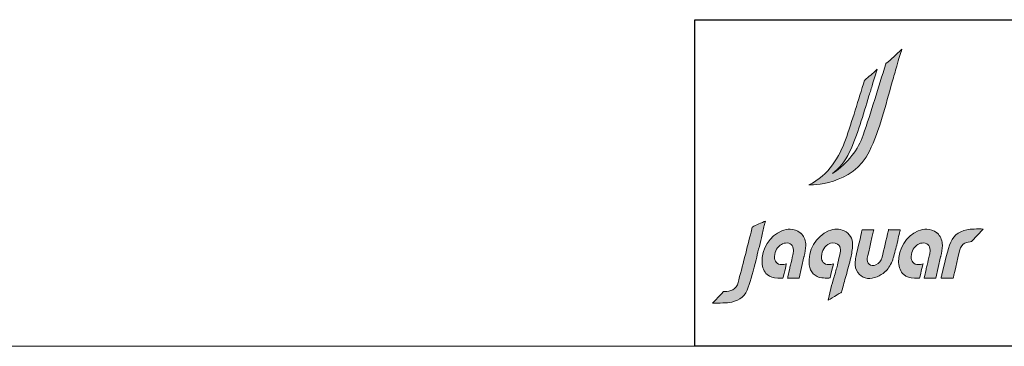
# Model space of a CAD drawing. Units: millimetres. Extents: x 6 to 834, y 6 to 588.
# Drawn here: x 249 to 481, y 6 to 83 of the extents above; entities that cross this region are included whole.
import ezdxf

# ---------------------------------------------------------------- set-up
doc = ezdxf.new("R2010")
doc.units = ezdxf.units.MM
doc.layers.add('1', color=7, linetype='Continuous', true_color=0xffffff)
doc.layers.add('Dim', color=9, linetype='Continuous')
doc.layers.add('Hatch', color=8, linetype='Continuous')

# ---------------------------------------------------------------- blocks, each defined once
blk = doc.blocks.new('A$C6CE6109E')
at = {"layer": 'Hatch', "true_color": 0x9e9e9e}
h = blk.add_hatch(color=253, dxfattribs=at)
h.dxf.hatch_style = 1
edge = h.paths.add_edge_path()
edge.add_spline(control_points=[(410.8, 162.8), (404.5, 162.8), (398.4, 162.7), (392.4, 162.8), (392.3, 162.8), (392.3, 162.8), (392.3, 162.8), (392.3, 162.8), (392.3, 162.8), (392.3, 162.8), (390.4, 162.8), (390.3, 162.9), (390.2, 162.6), (390.1, 162.4), (390.2, 162.7), (389.8, 160.8), (385.1, 141), (380.3, 119.4), (376, 102), (373.9, 93.5), (369.2, 87.7), (362.1, 84.8), (356.7, 82.6), (351.1, 83.1), (347.3, 86.3), (343.6, 89.4), (342.1, 94.3), (343.1, 99.8), (345.2, 110.2), (357.4, 162.7), (357.4, 162.7), (357.4, 162.7), (331.7, 162.7), (331.7, 162.7), (331.7, 162.7), (323, 124.4), (320.2, 112.8), (317.8, 103.1), (315.6, 94.2), (316.4, 84.8), (317, 75.9), (320.2, 68.8), (325.8, 63.6), (336.4, 53.7), (349.3, 52.1), (365, 58.5), (371.5, 61.1), (377.3, 64.7), (382.2, 69.3), (382.8, 69.8), (383.3, 70.3), (383.8, 70.8), (384.1, 71.1), (384.4, 71.3), (384.7, 71.6), (390.9, 78.1), (395.9, 86.3), (399.4, 96.1), (399.8, 97.3), (400.2, 98.6), (400.6, 99.8), (404, 110.7), (406.6, 122), (409.2, 132.9), (410.3, 137.6), (414.9, 157.3), (415.8, 161.2), (415.8, 161.2), (416.3, 162.8), (416.3, 162.8), (416.3, 162.8), (410.8, 162.8), (410.8, 162.8)], knot_values=[0, 0, 0, 0, 1, 1, 1, 2, 2, 2, 3, 3, 3, 4, 4, 4, 5, 5, 5, 6, 6, 6, 7, 7, 7, 8, 8, 8, 9, 9, 9, 10, 10, 10, 11, 11, 11, 12, 12, 12, 13, 13, 13, 14, 14, 14, 15, 15, 15, 16, 16, 16, 17, 17, 17, 18, 18, 18, 19, 19, 19, 20, 20, 20, 21, 21, 21, 22, 22, 22, 23, 23, 23, 24, 24, 24, 24], degree=3, periodic=0)
edge = h.paths.add_edge_path()
edge.add_spline(control_points=[(509.3, 131.2), (508.4, 141.3), (504.9, 149.1), (498.5, 154.8), (498, 155.1), (497.6, 155.5), (497.2, 155.9), (490.4, 161.2), (483, 163.9), (474.8, 163.9), (469, 163.9), (462.8, 162.6), (456.1, 159.9), (429.5, 149.3), (411.6, 120.6), (412.6, 90), (412.9, 78.9), (416.8, 69.8), (423.8, 63.5), (430.1, 58), (437.7, 55.7), (447.6, 55.4), (447.6, 55.4), (447.5, 55.4), (447.5, 55.4), (450.3, 55.3), (453.2, 55.3), (456.3, 55.3), (456.3, 55.3), (459, 55.4), (459, 55.4), (459.1, 55.5), (466.6, 87.1), (466.6, 87.1), (464.7, 86.6), (462.9, 86.2), (461, 85.8), (455.5, 84.6), (450.1, 85.6), (446.2, 88.5), (442.9, 91), (440.8, 94.8), (440.5, 99.2), (439.6, 111.5), (443.9, 121.7), (452.8, 128.5), (456, 130.9), (460.3, 132.6), (464.6, 133.2), (469.8, 133.8), (474.2, 132.8), (477.3, 130), (480.5, 127.3), (482.2, 123), (482.3, 117.6), (482.3, 115.6), (482.2, 113.5), (481.8, 111.2), (481.6, 109.8), (481.4, 108.3), (481, 106.9), (479.2, 99.3), (477.4, 91.7), (475.6, 84.1), (474.9, 81), (474.1, 77.9), (473.4, 74.8), (473.4, 74.8), (469.7, 58), (469.7, 58), (469.6, 57.2), (469.4, 56.4), (469.3, 55.6), (469.3, 55.6), (494.8, 55.6), (494.8, 55.6), (494.8, 55.6), (505.6, 102.3), (505.6, 102.3), (505.7, 102.9), (505.9, 103.5), (506, 104.1), (507.9, 111.7), (509.6, 119.6), (509.5, 127.6), (509.5, 128.8), (509.4, 130), (509.3, 131.2)], knot_values=[0, 0, 0, 0, 1, 1, 1, 2, 2, 2, 3, 3, 3, 4, 4, 4, 5, 5, 5, 6, 6, 6, 7, 7, 7, 8, 8, 8, 9, 9, 9, 10, 10, 10, 11, 11, 11, 12, 12, 12, 13, 13, 13, 14, 14, 14, 15, 15, 15, 16, 16, 16, 17, 17, 17, 18, 18, 18, 19, 19, 19, 20, 20, 20, 21, 21, 21, 22, 22, 22, 23, 23, 23, 24, 24, 24, 25, 25, 25, 26, 26, 26, 27, 27, 27, 28, 28, 28, 29, 29, 29, 29], degree=3, periodic=0)
edge = h.paths.add_edge_path()
edge.add_spline(control_points=[(206.6, 131.2), (205.7, 141.3), (202.1, 149.1), (195.7, 154.8), (195.3, 155.1), (194.8, 155.5), (194.4, 155.9), (187.7, 161.2), (180.3, 163.9), (172, 163.9), (166.2, 163.9), (160, 162.6), (153.4, 159.9), (126.7, 149.3), (108.8, 120.6), (109.8, 90), (110.2, 78.9), (114.1, 69.8), (121.1, 63.5), (127.3, 58), (134.9, 55.7), (144.8, 55.4), (144.8, 55.4), (144.8, 55.4), (144.8, 55.4), (147.6, 55.3), (150.4, 55.3), (153.6, 55.3), (153.6, 55.3), (156.2, 55.4), (156.2, 55.4), (156.4, 55.5), (163.9, 87.1), (163.9, 87.1), (161.9, 86.6), (160.1, 86.2), (158.2, 85.8), (152.7, 84.6), (147.3, 85.6), (143.4, 88.5), (140.1, 91), (138.1, 94.8), (137.7, 99.2), (136.8, 111.5), (141.1, 121.7), (150.1, 128.5), (153.2, 130.9), (157.5, 132.6), (161.8, 133.2), (167, 133.8), (171.4, 132.8), (174.5, 130), (177.7, 127.3), (179.5, 123), (179.5, 117.6), (179.6, 115.6), (179.4, 113.5), (179, 111.2), (178.8, 109.8), (178.6, 108.3), (178.2, 106.9), (176.5, 99.3), (174.7, 91.7), (172.8, 84.1), (172.1, 81), (171.4, 77.9), (170.6, 74.8), (170.6, 74.8), (167, 58), (167, 58), (166.8, 57.2), (166.6, 56.4), (166.5, 55.6), (166.5, 55.6), (192, 55.6), (192, 55.6), (192, 55.6), (202.8, 102.3), (202.8, 102.3), (203, 102.9), (203.1, 103.5), (203.2, 104.1), (205.1, 111.7), (206.8, 119.6), (206.7, 127.6), (206.7, 128.8), (206.7, 130), (206.6, 131.2)], knot_values=[0, 0, 0, 0, 1, 1, 1, 2, 2, 2, 3, 3, 3, 4, 4, 4, 5, 5, 5, 6, 6, 6, 7, 7, 7, 8, 8, 8, 9, 9, 9, 10, 10, 10, 11, 11, 11, 12, 12, 12, 13, 13, 13, 14, 14, 14, 15, 15, 15, 16, 16, 16, 17, 17, 17, 18, 18, 18, 19, 19, 19, 20, 20, 20, 21, 21, 21, 22, 22, 22, 23, 23, 23, 24, 24, 24, 25, 25, 25, 26, 26, 26, 27, 27, 27, 28, 28, 28, 29, 29, 29, 29], degree=3, periodic=0)
edge = h.paths.add_edge_path()
edge.add_spline(control_points=[(291.7, 160.2), (281.4, 165.1), (269.9, 165), (257.4, 160), (229.3, 148.7), (210.8, 116.5), (214.4, 85.1), (216.3, 68.9), (227.2, 57.6), (242.2, 56.1), (247.3, 55.6), (252.2, 55.7), (257.9, 55.7), (257.9, 55.7), (260.4, 55.8), (260.4, 55.8), (260.7, 55.9), (260.9, 57), (261.5, 59.6), (262, 61.8), (265.9, 78.2), (267.2, 83.6), (267.2, 83.6), (268, 87.1), (268, 87.1), (268, 87.1), (267.9, 87.1), (267.9, 87.1), (265.9, 86.6), (264, 86.1), (262.2, 85.7), (256.7, 84.6), (251.4, 85.6), (247.6, 88.4), (244.4, 90.8), (242.4, 94.4), (242, 98.6), (240.8, 112.1), (245.6, 122.9), (255.9, 129.9), (262.8, 134.6), (270.6, 134.9), (277.4, 130.7), (286.7, 125), (283.5, 113), (281.5, 104.4), (280, 97.7), (278.5, 91.1), (276.9, 84.5), (275, 76.3), (272.2, 67.1), (269.6, 58.3), (267, 49.6), (264.3, 40.6), (262.4, 32.7), (262.4, 32.7), (256.2, 6.4), (256.2, 6.4), (256.2, 6.4), (284.8, 23.4), (286.2, 24.2), (286.2, 24.2), (286.9, 27.4), (286.9, 27.4), (289.5, 38.1), (292.8, 49.7), (296, 61), (299.8, 74.3), (303.7, 88), (306.4, 100.5), (308.4, 109.3), (310.5, 119.6), (310.5, 129.5), (310.6, 143.7), (304.1, 154.3), (291.7, 160.2)], knot_values=[0, 0, 0, 0, 1, 1, 1, 2, 2, 2, 3, 3, 3, 4, 4, 4, 5, 5, 5, 6, 6, 6, 7, 7, 7, 8, 8, 8, 9, 9, 9, 10, 10, 10, 11, 11, 11, 12, 12, 12, 13, 13, 13, 14, 14, 14, 15, 15, 15, 16, 16, 16, 17, 17, 17, 18, 18, 18, 19, 19, 19, 20, 20, 20, 21, 21, 21, 22, 22, 22, 23, 23, 23, 24, 24, 24, 25, 25, 25, 25], degree=3, periodic=0)
edge = h.paths.add_edge_path()
edge.add_spline(control_points=[(599.9, 164.2), (587.6, 164.7), (571.6, 164.2), (563.6, 162.6), (544.6, 158.9), (531.4, 147.1), (525.4, 128.5), (520, 112), (510.6, 72.9), (508.5, 64.5), (507.7, 61), (507.4, 58.7), (506.6, 55.2), (513.7, 55.2), (533.5, 55.2), (533.5, 55.2), (533.5, 55.2), (544, 100.4), (548.2, 117.8), (549.9, 124.6), (553.7, 129.8), (559.6, 133.2), (563, 135.2), (570.6, 136.1), (574.3, 136.7), (574.3, 136.7), (599.9, 164.2), (599.9, 164.2)], knot_values=[0, 0, 0, 0, 1, 1, 1, 2, 2, 2, 3, 3, 3, 4, 4, 4, 5, 5, 5, 6, 6, 6, 7, 7, 7, 8, 8, 8, 9, 9, 9, 9], degree=3, periodic=0)
edge = h.paths.add_edge_path()
edge.add_spline(control_points=[(89.3, 169.1), (89.3, 169.1), (88.1, 168.5), (88.1, 168.5), (88.1, 168.5), (85.4, 157.6), (85.4, 157.6), (81.6, 141.7), (76.6, 122), (71.8, 103.1), (66.7, 83), (61, 62.3), (56.9, 45.5), (55.3, 39), (50.6, 32.9), (45, 29.7), (39.3, 26.3), (33, 26), (27, 25.7), (26.1, 25.6), (25.2, 25.6), (24.3, 25.5), (22.3, 23.9), (11, 10.3), (-0.1, 0), (15.7, 0), (30.9, 0.1), (42.6, 2.4), (60.8, 5.9), (73.6, 17.3), (79.4, 35.2), (84.5, 51.1), (91, 73.8), (96.6, 96.1), (100.2, 110.4), (104.4, 128), (108.4, 145), (110.7, 154.6), (112.9, 163.8), (114.8, 171.9), (115.6, 175.3), (116.4, 178.6), (117.2, 182), (110.3, 178.9), (94.7, 171.7), (89.3, 169.1)], knot_values=[0, 0, 0, 0, 1, 1, 1, 2, 2, 2, 3, 3, 3, 4, 4, 4, 5, 5, 5, 6, 6, 6, 7, 7, 7, 8, 8, 8, 9, 9, 9, 10, 10, 10, 11, 11, 11, 12, 12, 12, 13, 13, 13, 14, 14, 14, 15, 15, 15, 15], degree=3, periodic=0)
edge = h.paths.add_edge_path()
edge.add_spline(control_points=[(419.9, 562.5), (405.4, 549.6), (397.9, 540.9), (384.4, 531)], knot_values=[16, 16, 16, 16, 17, 17, 17, 17], degree=3, periodic=0)
edge.add_spline(control_points=[(384.4, 531), (384.4, 531), (384.2, 530.4), (384.2, 530.4)], knot_values=[0, 0, 0, 0, 1, 1, 1, 1], degree=3, periodic=0)
edge.add_spline(control_points=[(384.2, 530.4), (367.7, 477.5), (351.7, 424.2), (333.9, 372)], knot_values=[1, 1, 1, 1, 2, 2, 2, 2], degree=3, periodic=0)
edge.add_spline(control_points=[(333.9, 372), (323.4, 341.2), (300.4, 310.4), (266.1, 287.2)], knot_values=[2, 2, 2, 2, 3, 3, 3, 3], degree=3, periodic=0)
edge.add_spline(control_points=[(266.1, 287.2), (279.9, 298.1), (293.8, 313.4), (303.8, 334.9)], knot_values=[3, 3, 3, 3, 4, 4, 4, 4], degree=3, periodic=0)
edge.add_spline(control_points=[(303.8, 334.9), (321.7, 373.5), (333.8, 417.1), (346.8, 459.2)], knot_values=[4, 4, 4, 4, 5, 5, 5, 5], degree=3, periodic=0)
edge.add_spline(control_points=[(346.8, 459.2), (349.8, 468.7), (352, 475.7), (355, 485.2)], knot_values=[5, 5, 5, 5, 6, 6, 6, 6], degree=3, periodic=0)
edge.add_spline(control_points=[(355, 485.2), (359.1, 498.4), (362.3, 510.6), (365, 518.2)], knot_values=[6, 6, 6, 6, 7, 7, 7, 7], degree=3, periodic=0)
edge.add_spline(control_points=[(365, 518.2), (354.4, 507.6), (347.1, 502.3), (337.4, 494.2)], knot_values=[7, 7, 7, 7, 8, 8, 8, 8], degree=3, periodic=0)
edge.add_spline(control_points=[(337.4, 494.2), (337.4, 494.2), (337.3, 493.7), (337.3, 493.7)], knot_values=[8, 8, 8, 8, 9, 9, 9, 9], degree=3, periodic=0)
edge.add_spline(control_points=[(337.3, 493.7), (323, 450.8), (309.8, 403.8), (294.7, 361.5)], knot_values=[9, 9, 9, 9, 10, 10, 10, 10], degree=3, periodic=0)
edge.add_spline(control_points=[(294.7, 361.5), (281.9, 325.6), (258, 283.3), (213.8, 261.8)], knot_values=[10, 10, 10, 10, 11, 11, 11, 11], degree=3, periodic=0)
edge.add_spline(control_points=[(213.8, 261.8), (213.8, 261.8), (215, 261.8), (215, 261.8)], knot_values=[11, 11, 11, 11, 12, 12, 12, 12], degree=3, periodic=0)
edge.add_spline(control_points=[(215, 261.8), (215, 261.8), (311.8, 260.1), (347.9, 336.7)], knot_values=[12, 12, 12, 12, 13, 13, 13, 13], degree=3, periodic=0)
edge.add_spline(control_points=[(347.9, 336.7), (370.4, 384.2), (383.6, 438.1), (398.4, 490.1)], knot_values=[13, 13, 13, 13, 14, 14, 14, 14], degree=3, periodic=0)
edge.add_spline(control_points=[(398.4, 490.1), (401.8, 501.8), (405.1, 513.5), (408.5, 525.3)], knot_values=[14, 14, 14, 14, 15, 15, 15, 15], degree=3, periodic=0)
edge.add_spline(control_points=[(408.5, 525.3), (413.1, 541.6), (416.8, 553.2), (419.9, 562.5)], knot_values=[15, 15, 15, 15, 16, 16, 16, 16], degree=3, periodic=0)
at = {"color": 18, "lineweight": 0, "true_color": 0x000000}
blk.add_open_spline([(89.3, 169.1), (89.3, 169.1), (88.1, 168.5), (88.1, 168.5), (88.1, 168.5), (85.4, 157.6), (85.4, 157.6), (81.6, 141.7), (76.6, 122), (71.8, 103.1), (66.7, 83), (61, 62.3), (56.9, 45.5), (55.3, 39), (50.6, 32.9), (45, 29.7), (39.3, 26.3), (33, 26), (27, 25.7), (26.1, 25.6), (25.2, 25.6), (24.3, 25.5), (22.3, 23.9), (11, 10.3), (-0.1, 0), (15.7, 0), (30.9, 0.1), (42.6, 2.4), (60.8, 5.9), (73.6, 17.3), (79.4, 35.2), (84.5, 51.1), (91, 73.8), (96.6, 96.1), (100.2, 110.4), (104.4, 128), (108.4, 145), (110.7, 154.6), (112.9, 163.8), (114.8, 171.9), (115.6, 175.3), (116.4, 178.6), (117.2, 182), (110.3, 178.9), (94.7, 171.7), (89.3, 169.1)], degree=3, knots=[0, 0, 0, 0, 1, 1, 1, 2, 2, 2, 3, 3, 3, 4, 4, 4, 5, 5, 5, 6, 6, 6, 7, 7, 7, 8, 8, 8, 9, 9, 9, 10, 10, 10, 11, 11, 11, 12, 12, 12, 13, 13, 13, 14, 14, 14, 15, 15, 15, 15], dxfattribs=at)
at = {"layer": 'Hatch', "color": 18, "lineweight": 0, "true_color": 0x000000}
for points in [[(419.9, 562.5), (405.4, 549.6), (397.9, 540.9), (384.4, 531)], [(408.5, 525.3), (413.1, 541.6), (416.8, 553.2), (419.9, 562.5)], [(384.2, 530.4), (367.7, 477.5), (351.7, 424.2), (333.9, 372)], [(384.4, 531), (384.4, 531), (384.2, 530.4), (384.2, 530.4)], [(398.4, 490.1), (401.8, 501.8), (405.1, 513.5), (408.5, 525.3)], [(365, 518.2), (354.4, 507.6), (347.1, 502.3), (337.4, 494.2)], [(355, 485.2), (359.1, 498.4), (362.3, 510.6), (365, 518.2)], [(337.3, 493.7), (323, 450.8), (309.8, 403.8), (294.7, 361.5)], [(337.4, 494.2), (337.4, 494.2), (337.3, 493.7), (337.3, 493.7)], [(346.8, 459.2), (349.8, 468.7), (352, 475.7), (355, 485.2)], [(347.9, 336.7), (370.4, 384.2), (383.6, 438.1), (398.4, 490.1)], [(303.8, 334.9), (321.7, 373.5), (333.8, 417.1), (346.8, 459.2)], [(333.9, 372), (323.4, 341.2), (300.4, 310.4), (266.1, 287.2)], [(294.7, 361.5), (281.9, 325.6), (258, 283.3), (213.8, 261.8)], [(215, 261.8), (215, 261.8), (311.8, 260.1), (347.9, 336.7)], [(266.1, 287.2), (279.9, 298.1), (293.8, 313.4), (303.8, 334.9)], [(213.8, 261.8), (213.8, 261.8), (215, 261.8), (215, 261.8)]]:
    blk.add_open_spline(points, degree=3, dxfattribs=at)
for points, knots in [([(206.6, 131.2), (205.7, 141.3), (202.1, 149.1), (195.7, 154.8), (195.3, 155.1), (194.8, 155.5), (194.4, 155.9), (187.7, 161.2), (180.3, 163.9), (172, 163.9), (166.2, 163.9), (160, 162.6), (153.4, 159.9), (126.7, 149.3), (108.8, 120.6), (109.8, 90), (110.2, 78.9), (114.1, 69.8), (121.1, 63.5), (127.3, 58), (134.9, 55.7), (144.8, 55.4), (144.8, 55.4), (144.8, 55.4), (144.8, 55.4), (147.6, 55.3), (150.4, 55.3), (153.6, 55.3), (153.6, 55.3), (156.2, 55.4), (156.2, 55.4), (156.4, 55.5), (163.9, 87.1), (163.9, 87.1), (161.9, 86.6), (160.1, 86.2), (158.2, 85.8), (152.7, 84.6), (147.3, 85.6), (143.4, 88.5), (140.1, 91), (138.1, 94.8), (137.7, 99.2), (136.8, 111.5), (141.1, 121.7), (150.1, 128.5), (153.2, 130.9), (157.5, 132.6), (161.8, 133.2), (167, 133.8), (171.4, 132.8), (174.5, 130), (177.7, 127.3), (179.5, 123), (179.5, 117.6), (179.6, 115.6), (179.4, 113.5), (179, 111.2), (178.8, 109.8), (178.6, 108.3), (178.2, 106.9), (176.5, 99.3), (174.7, 91.7), (172.8, 84.1), (172.1, 81), (171.4, 77.9), (170.6, 74.8), (170.6, 74.8), (167, 58), (167, 58), (166.8, 57.2), (166.6, 56.4), (166.5, 55.6), (166.5, 55.6), (192, 55.6), (192, 55.6), (192, 55.6), (202.8, 102.3), (202.8, 102.3), (203, 102.9), (203.1, 103.5), (203.2, 104.1), (205.1, 111.7), (206.8, 119.6), (206.7, 127.6), (206.7, 128.8), (206.7, 130), (206.6, 131.2)], [0, 0, 0, 0, 1, 1, 1, 2, 2, 2, 3, 3, 3, 4, 4, 4, 5, 5, 5, 6, 6, 6, 7, 7, 7, 8, 8, 8, 9, 9, 9, 10, 10, 10, 11, 11, 11, 12, 12, 12, 13, 13, 13, 14, 14, 14, 15, 15, 15, 16, 16, 16, 17, 17, 17, 18, 18, 18, 19, 19, 19, 20, 20, 20, 21, 21, 21, 22, 22, 22, 23, 23, 23, 24, 24, 24, 25, 25, 25, 26, 26, 26, 27, 27, 27, 28, 28, 28, 29, 29, 29, 29]), ([(291.7, 160.2), (281.4, 165.1), (269.9, 165), (257.4, 160), (229.3, 148.7), (210.8, 116.5), (214.4, 85.1), (216.3, 68.9), (227.2, 57.6), (242.2, 56.1), (247.3, 55.6), (252.2, 55.7), (257.9, 55.7), (257.9, 55.7), (260.4, 55.8), (260.4, 55.8), (260.7, 55.9), (260.9, 57), (261.5, 59.6), (262, 61.8), (265.9, 78.2), (267.2, 83.6), (267.2, 83.6), (268, 87.1), (268, 87.1), (268, 87.1), (267.9, 87.1), (267.9, 87.1), (265.9, 86.6), (264, 86.1), (262.2, 85.7), (256.7, 84.6), (251.4, 85.6), (247.6, 88.4), (244.4, 90.8), (242.4, 94.4), (242, 98.6), (240.8, 112.1), (245.6, 122.9), (255.9, 129.9), (262.8, 134.6), (270.6, 134.9), (277.4, 130.7), (286.7, 125), (283.5, 113), (281.5, 104.4), (280, 97.7), (278.5, 91.1), (276.9, 84.5), (275, 76.3), (272.2, 67.1), (269.6, 58.3), (267, 49.6), (264.3, 40.6), (262.4, 32.7), (262.4, 32.7), (256.2, 6.4), (256.2, 6.4), (256.2, 6.4), (284.8, 23.4), (286.2, 24.2), (286.2, 24.2), (286.9, 27.4), (286.9, 27.4), (289.5, 38.1), (292.8, 49.7), (296, 61), (299.8, 74.3), (303.7, 88), (306.4, 100.5), (308.4, 109.3), (310.5, 119.6), (310.5, 129.5), (310.6, 143.7), (304.1, 154.3), (291.7, 160.2)], [0, 0, 0, 0, 1, 1, 1, 2, 2, 2, 3, 3, 3, 4, 4, 4, 5, 5, 5, 6, 6, 6, 7, 7, 7, 8, 8, 8, 9, 9, 9, 10, 10, 10, 11, 11, 11, 12, 12, 12, 13, 13, 13, 14, 14, 14, 15, 15, 15, 16, 16, 16, 17, 17, 17, 18, 18, 18, 19, 19, 19, 20, 20, 20, 21, 21, 21, 22, 22, 22, 23, 23, 23, 24, 24, 24, 25, 25, 25, 25]), ([(410.8, 162.8), (404.5, 162.8), (398.4, 162.7), (392.4, 162.8), (392.3, 162.8), (392.3, 162.8), (392.3, 162.8), (392.3, 162.8), (392.3, 162.8), (392.3, 162.8), (390.4, 162.8), (390.3, 162.9), (390.2, 162.6), (390.1, 162.4), (390.2, 162.7), (389.8, 160.8), (385.1, 141), (380.3, 119.4), (376, 102), (373.9, 93.5), (369.2, 87.7), (362.1, 84.8), (356.7, 82.6), (351.1, 83.1), (347.3, 86.3), (343.6, 89.4), (342.1, 94.3), (343.1, 99.8), (345.2, 110.2), (357.4, 162.7), (357.4, 162.7), (357.4, 162.7), (331.7, 162.7), (331.7, 162.7), (331.7, 162.7), (323, 124.4), (320.2, 112.8), (317.8, 103.1), (315.6, 94.2), (316.4, 84.8), (317, 75.9), (320.2, 68.8), (325.8, 63.6), (336.4, 53.7), (349.3, 52.1), (365, 58.5), (371.5, 61.1), (377.3, 64.7), (382.2, 69.3), (382.8, 69.8), (383.3, 70.3), (383.8, 70.8), (384.1, 71.1), (384.4, 71.3), (384.7, 71.6), (390.9, 78.1), (395.9, 86.3), (399.4, 96.1), (399.8, 97.3), (400.2, 98.6), (400.6, 99.8), (404, 110.7), (406.6, 122), (409.2, 132.9), (410.3, 137.6), (414.9, 157.3), (415.8, 161.2), (415.8, 161.2), (416.3, 162.8), (416.3, 162.8), (416.3, 162.8), (410.8, 162.8), (410.8, 162.8)], [0, 0, 0, 0, 1, 1, 1, 2, 2, 2, 3, 3, 3, 4, 4, 4, 5, 5, 5, 6, 6, 6, 7, 7, 7, 8, 8, 8, 9, 9, 9, 10, 10, 10, 11, 11, 11, 12, 12, 12, 13, 13, 13, 14, 14, 14, 15, 15, 15, 16, 16, 16, 17, 17, 17, 18, 18, 18, 19, 19, 19, 20, 20, 20, 21, 21, 21, 22, 22, 22, 23, 23, 23, 24, 24, 24, 24]), ([(509.3, 131.2), (508.4, 141.3), (504.9, 149.1), (498.5, 154.8), (498, 155.1), (497.6, 155.5), (497.2, 155.9), (490.4, 161.2), (483, 163.9), (474.8, 163.9), (469, 163.9), (462.8, 162.6), (456.1, 159.9), (429.5, 149.3), (411.6, 120.6), (412.6, 90), (412.9, 78.9), (416.8, 69.8), (423.8, 63.5), (430.1, 58), (437.7, 55.7), (447.6, 55.4), (447.6, 55.4), (447.5, 55.4), (447.5, 55.4), (450.3, 55.3), (453.2, 55.3), (456.3, 55.3), (456.3, 55.3), (459, 55.4), (459, 55.4), (459.1, 55.5), (466.6, 87.1), (466.6, 87.1), (464.7, 86.6), (462.9, 86.2), (461, 85.8), (455.5, 84.6), (450.1, 85.6), (446.2, 88.5), (442.9, 91), (440.8, 94.8), (440.5, 99.2), (439.6, 111.5), (443.9, 121.7), (452.8, 128.5), (456, 130.9), (460.3, 132.6), (464.6, 133.2), (469.8, 133.8), (474.2, 132.8), (477.3, 130), (480.5, 127.3), (482.2, 123), (482.3, 117.6), (482.3, 115.6), (482.2, 113.5), (481.8, 111.2), (481.6, 109.8), (481.4, 108.3), (481, 106.9), (479.2, 99.3), (477.4, 91.7), (475.6, 84.1), (474.9, 81), (474.1, 77.9), (473.4, 74.8), (473.4, 74.8), (469.7, 58), (469.7, 58), (469.6, 57.2), (469.4, 56.4), (469.3, 55.6), (469.3, 55.6), (494.8, 55.6), (494.8, 55.6), (494.8, 55.6), (505.6, 102.3), (505.6, 102.3), (505.7, 102.9), (505.9, 103.5), (506, 104.1), (507.9, 111.7), (509.6, 119.6), (509.5, 127.6), (509.5, 128.8), (509.4, 130), (509.3, 131.2)], [0, 0, 0, 0, 1, 1, 1, 2, 2, 2, 3, 3, 3, 4, 4, 4, 5, 5, 5, 6, 6, 6, 7, 7, 7, 8, 8, 8, 9, 9, 9, 10, 10, 10, 11, 11, 11, 12, 12, 12, 13, 13, 13, 14, 14, 14, 15, 15, 15, 16, 16, 16, 17, 17, 17, 18, 18, 18, 19, 19, 19, 20, 20, 20, 21, 21, 21, 22, 22, 22, 23, 23, 23, 24, 24, 24, 25, 25, 25, 26, 26, 26, 27, 27, 27, 28, 28, 28, 29, 29, 29, 29]), ([(599.9, 164.2), (587.6, 164.7), (571.6, 164.2), (563.6, 162.6), (544.6, 158.9), (531.4, 147.1), (525.4, 128.5), (520, 112), (510.6, 72.9), (508.5, 64.5), (507.7, 61), (507.4, 58.7), (506.6, 55.2), (513.7, 55.2), (533.5, 55.2), (533.5, 55.2), (533.5, 55.2), (544, 100.4), (548.2, 117.8), (549.9, 124.6), (553.7, 129.8), (559.6, 133.2), (563, 135.2), (570.6, 136.1), (574.3, 136.7), (574.3, 136.7), (599.9, 164.2), (599.9, 164.2)], [0, 0, 0, 0, 1, 1, 1, 2, 2, 2, 3, 3, 3, 4, 4, 4, 5, 5, 5, 6, 6, 6, 7, 7, 7, 8, 8, 8, 9, 9, 9, 9])]:
    blk.add_open_spline(points, degree=3, knots=knots, dxfattribs=at)

msp = doc.modelspace()

# ---------------------------------------------------------------- linework, layer by layer
at = {"color": 7, "lineweight": 15}
msp.add_line((408.05, 82.75), (834, 82.75), dxfattribs=at)
msp.add_lwpolyline([(834, 6), (408.05, 6), (408.05, 82.75), (834, 82.75)], close=True)
at = {"layer": '1', "color": 18, "linetype": 'Continuous', "lineweight": 18}
msp.add_line((834, 6), (6.25, 6), dxfattribs=at)

# ---------------------------------------------------------------- block references
at = {"layer": 'Dim', "xscale": 0.1060709976306101, "yscale": 0.1060709976306101, "zscale": 0.1060709976306101}
msp.add_blockref('A$C6CE6109E', (412.21, 16.14), dxfattribs=at)

doc.saveas('drawing.dxf')
